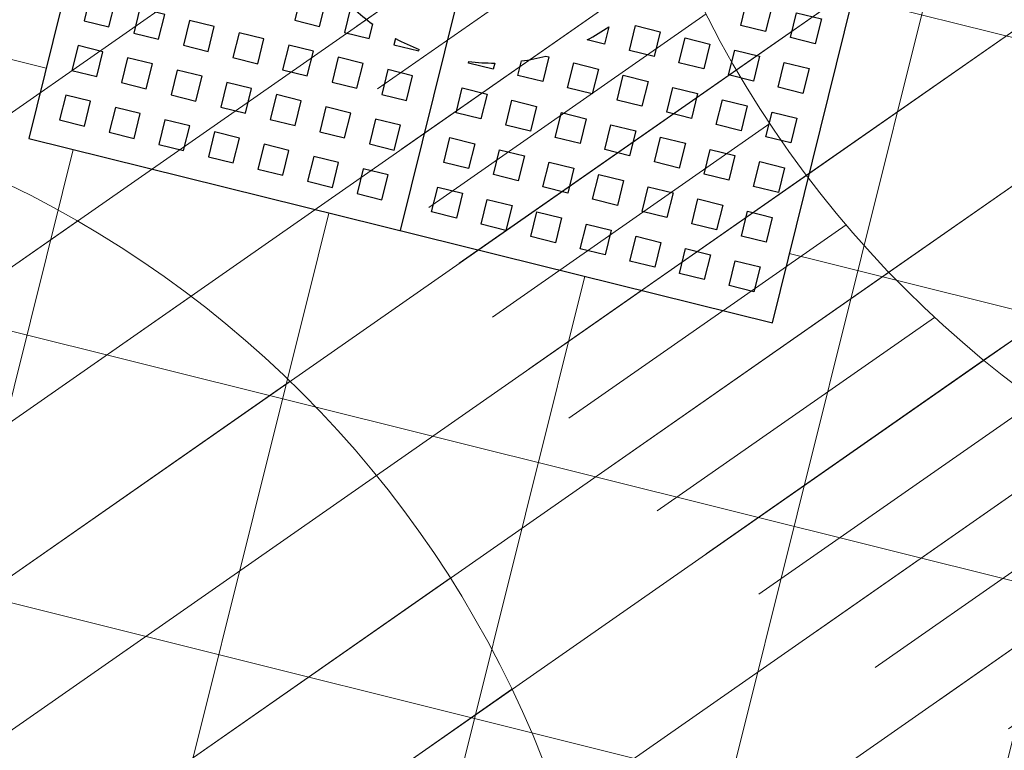
# Model space of a CAD drawing. Units: millimetres. Extents: x 8 to 4288, y 10 to 1950.
# Drawn here: x 2144 to 2145, y 922 to 923 of the extents above; entities that cross this region are included whole.
import ezdxf

# ---------------------------------------------------------------- set-up
doc = ezdxf.new("R2010")
doc.units = ezdxf.units.MM
doc.header["$LTSCALE"] = 0.1
doc.set_wipeout_variables(frame=1)
for name, color, linetype, lineweight in [('00_arbol_exitente', 64, 'Continuous', 15), ('03_hatch_area_verde', 64, 'Continuous', 13), ('03_hatch_PAV 1_Bal_Microvibrada', 251, 'Continuous', 13), ('03_hatch_PAV 2', 250, 'Continuous', 13), ('03_hatch_PAV 3_Bal_Capricho', 253, 'Continuous', 18), ('A09_ARBOL', 64, 'Continuous', 18), ('ACHURADO PAVIMENTOS', 252, 'Continuous', 18), ('C-TOPO-MINR', 8, 'Continuous', 9)]:
    doc.layers.add(name, color=color, linetype=linetype, lineweight=lineweight)
doc.layers.add('01_mobiliario_alcorques', color=251, linetype='Continuous')
doc.layers.add('03_hatch_PAV 4 ESPECIAL', color=7, linetype='Continuous', lineweight=13, true_color=0x324958)
pattern_1 = [(135, (0, 0), (-0.1122532015133644, -0.1122532015133644), [])]
pattern_2 = [(35.00000000000004, (0, 0), (-1.365828889060927, 1.950605805463161), [])]

# ---------------------------------------------------------------- blocks, each defined once
blk = doc.blocks.new('shrub4')
at = {"layer": 'A09_ARBOL', "lineweight": 5}
h = blk.add_hatch(dxfattribs=at)
h.set_pattern_fill('ANSI31', color=256, scale=0.0001)
h.set_pattern_definition([(45, (0, 0), (-0.0002245064030267, 0.0002245064030267), [])])
h.paths.add_polyline_path([(-0.0027211685513275, 6.05080416186e-05, 1), (0.0026822058713769, 6.05080416186e-05, 1)])
h = blk.add_hatch(dxfattribs=at)
h.set_pattern_fill('ANSI31', color=251, scale=5e-05)
h.set_pattern_definition([(45, (0, 0), (-0.0001122532015134, 0.0001122532015134), [])])
h.paths.add_polyline_path([(-0.0027211685513275, 6.05080416186e-05, -0.158228174763423), (-0.0022061601398753, 0.0016471868415186, 0.2402399967373125), (-0.0033211685513275, -0.0005394919583814, 0.7267754692709971), (0.0015671974599247, -0.0021261707582814, -0.612591115640022)])
at = {"layer": 'A09_ARBOL'}
blk.add_circle((-1.94813399753e-05, 6.05080416186e-05), 0.0027016872113522, dxfattribs=at)
blk = doc.blocks.new('taza hierro 1.5')
blk.add_wipeout([(333521.6057510167, 6292203.744759457), (333521.6057510167, 6292202.244759457), (333523.1057510167, 6292202.244759457), (333523.1057510167, 6292203.744759457)]).dxf.layer = '01_mobiliario_alcorques'
at = {"layer": '01_mobiliario_alcorques'}
blk.add_line((333522.355751017, 6292202.244759455), (333522.3557510168, 6292202.694759455), dxfattribs=at)
for points in [[(333521.6057510167, 6292203.744759457), (333521.6057510167, 6292202.244759457), (333523.1057510167, 6292202.244759457), (333523.1057510171, 6292203.744759457), (333521.6057510167, 6292203.744759457)], [(333522.6557510173, 6292202.730184328), (333522.6557510173, 6292202.694759456), (333522.6203261453, 6292202.694759456)], [(333522.1621018543, 6292202.644759457), (333522.1557510171, 6292202.644759457), (333522.1557510172, 6292202.594759455), (333522.2057510172, 6292202.594759455), (333522.2057510172, 6292202.623949535)], [(333522.5494001802, 6292202.644759458), (333522.5557510174, 6292202.644759458), (333522.5557510174, 6292202.594759458), (333522.5057510174, 6292202.594759458), (333522.5057510174, 6292202.623949536)], [(333522.2557510172, 6292202.607461124), (333522.2557510172, 6292202.594759455), (333522.3057510172, 6292202.594759455), (333522.3057510172, 6292202.597896761)], [(333522.4557510174, 6292202.607461124), (333522.4557510174, 6292202.594759458), (333522.4057510174, 6292202.594759458), (333522.4057510174, 6292202.597896761)]]:
    blk.add_lwpolyline(points, dxfattribs=at)
for points in [[(333522.9557510178, 6292202.794759456), (333522.9057510179, 6292202.794759456), (333522.9057510178, 6292202.844759456), (333522.9557510178, 6292202.844759456)], [(333523.0557510178, 6292202.794759456), (333523.0057510179, 6292202.794759456), (333523.0057510177, 6292202.844759456), (333523.0557510178, 6292202.844759456)], [(333522.755751018, 6292202.694759456), (333522.7057510181, 6292202.694759456), (333522.705751018, 6292202.744759456), (333522.755751018, 6292202.744759456)], [(333522.855751018, 6292202.694759456), (333522.805751018, 6292202.694759456), (333522.805751018, 6292202.744759456), (333522.855751018, 6292202.744759456)], [(333522.955751018, 6292202.694759456), (333522.905751018, 6292202.694759456), (333522.9057510179, 6292202.744759456), (333522.9557510179, 6292202.744759456)], [(333523.0557510179, 6292202.694759456), (333523.0057510179, 6292202.694759456), (333523.0057510179, 6292202.744759456), (333523.0557510179, 6292202.744759456)], [(333522.0557510172, 6292202.594759455), (333522.1057510171, 6292202.594759455), (333522.1057510171, 6292202.644759457), (333522.0557510171, 6292202.644759457)], [(333522.6557510174, 6292202.594759458), (333522.6057510174, 6292202.594759458), (333522.6057510174, 6292202.644759458), (333522.6557510174, 6292202.644759458)], [(333522.7557510182, 6292202.594759458), (333522.7057510181, 6292202.594759458), (333522.7057510181, 6292202.644759458), (333522.7557510181, 6292202.644759458)], [(333522.8557510181, 6292202.594759458), (333522.8057510182, 6292202.594759458), (333522.8057510181, 6292202.644759458), (333522.855751018, 6292202.644759458)], [(333522.9557510181, 6292202.594759458), (333522.9057510181, 6292202.594759458), (333522.9057510181, 6292202.644759458), (333522.9557510181, 6292202.644759458)], [(333523.0557510181, 6292202.594759458), (333523.0057510181, 6292202.594759458), (333523.005751018, 6292202.644759458), (333523.055751018, 6292202.644759458)], [(333521.6557510167, 6292202.494759457), (333521.7057510167, 6292202.494759457), (333521.7057510166, 6292202.544759455), (333521.6557510166, 6292202.544759455)], [(333521.7557510167, 6292202.494759457), (333521.8057510167, 6292202.494759457), (333521.8057510166, 6292202.544759455), (333521.7557510166, 6292202.544759455)], [(333521.8557510167, 6292202.494759457), (333521.9057510167, 6292202.494759457), (333521.9057510165, 6292202.544759455), (333521.8557510166, 6292202.544759455)], [(333521.9557510166, 6292202.494759457), (333522.0057510166, 6292202.494759457), (333522.0057510165, 6292202.544759455), (333521.9557510165, 6292202.544759455)], [(333522.0557510174, 6292202.494759457), (333522.1057510174, 6292202.494759457), (333522.1057510172, 6292202.544759455), (333522.0557510173, 6292202.544759455)], [(333522.1557510174, 6292202.494759457), (333522.2057510173, 6292202.494759457), (333522.2057510172, 6292202.544759455), (333522.1557510172, 6292202.544759455)], [(333522.2557510174, 6292202.494759457), (333522.3057510174, 6292202.494759457), (333522.3057510173, 6292202.544759455), (333522.2557510173, 6292202.544759455)], [(333522.4557510176, 6292202.494759457), (333522.4057510177, 6292202.494759457), (333522.4057510175, 6292202.544759456), (333522.4557510175, 6292202.544759456)], [(333522.5557510177, 6292202.494759457), (333522.5057510177, 6292202.494759457), (333522.5057510176, 6292202.544759456), (333522.5557510176, 6292202.544759456)], [(333522.6557510176, 6292202.494759457), (333522.6057510177, 6292202.494759457), (333522.6057510175, 6292202.544759456), (333522.6557510175, 6292202.544759456)], [(333522.7557510183, 6292202.494759457), (333522.7057510184, 6292202.494759457), (333522.7057510183, 6292202.544759456), (333522.7557510183, 6292202.544759456)], [(333522.8557510183, 6292202.494759457), (333522.8057510184, 6292202.494759457), (333522.8057510182, 6292202.544759456), (333522.8557510183, 6292202.544759456)], [(333522.9557510184, 6292202.494759457), (333522.9057510183, 6292202.494759457), (333522.9057510182, 6292202.544759456), (333522.9557510182, 6292202.544759456)], [(333523.0557510183, 6292202.494759457), (333523.0057510183, 6292202.494759457), (333523.0057510182, 6292202.544759456), (333523.0557510182, 6292202.544759456)], [(333521.6557510168, 6292202.394759458), (333521.7057510168, 6292202.394759458), (333521.7057510167, 6292202.444759457), (333521.6557510168, 6292202.444759457)], [(333521.7557510168, 6292202.394759458), (333521.8057510168, 6292202.394759458), (333521.8057510167, 6292202.444759457), (333521.7557510168, 6292202.444759457)], [(333521.8557510168, 6292202.394759458), (333521.9057510168, 6292202.394759458), (333521.9057510168, 6292202.444759457), (333521.8557510167, 6292202.444759457)], [(333521.9557510168, 6292202.394759458), (333522.0057510168, 6292202.394759458), (333522.0057510167, 6292202.444759457), (333521.9557510167, 6292202.444759457)], [(333522.0557510175, 6292202.394759458), (333522.1057510175, 6292202.394759458), (333522.1057510175, 6292202.444759457), (333522.0557510174, 6292202.444759457)], [(333522.1557510175, 6292202.394759458), (333522.2057510175, 6292202.394759458), (333522.2057510174, 6292202.444759457), (333522.1557510174, 6292202.444759457)], [(333522.2557510175, 6292202.394759458), (333522.3057510175, 6292202.394759458), (333522.3057510174, 6292202.444759457), (333522.2557510174, 6292202.444759457)], [(333522.4557510178, 6292202.394759458), (333522.4057510178, 6292202.394759458), (333522.4057510177, 6292202.444759457), (333522.4557510177, 6292202.444759457)], [(333522.5557510178, 6292202.394759458), (333522.5057510178, 6292202.394759458), (333522.5057510177, 6292202.444759457), (333522.5557510177, 6292202.444759457)], [(333522.6557510178, 6292202.394759458), (333522.6057510177, 6292202.394759458), (333522.6057510177, 6292202.444759457), (333522.6557510177, 6292202.444759457)], [(333522.7557510185, 6292202.394759458), (333522.7057510185, 6292202.394759458), (333522.7057510184, 6292202.444759457), (333522.7557510184, 6292202.444759457)], [(333522.8557510184, 6292202.394759458), (333522.8057510185, 6292202.394759458), (333522.8057510184, 6292202.444759457), (333522.8557510184, 6292202.444759457)], [(333522.9557510184, 6292202.394759458), (333522.9057510185, 6292202.394759458), (333522.9057510184, 6292202.444759457), (333522.9557510184, 6292202.444759457)], [(333523.0557510185, 6292202.394759458), (333523.0057510184, 6292202.394759458), (333523.0057510184, 6292202.444759457), (333523.0557510184, 6292202.444759457)], [(333521.6557510169, 6292202.294759458), (333521.705751017, 6292202.294759458), (333521.7057510169, 6292202.344759458), (333521.6557510169, 6292202.344759458)], [(333521.7557510169, 6292202.294759458), (333521.8057510169, 6292202.294759458), (333521.8057510168, 6292202.344759458), (333521.7557510168, 6292202.344759458)], [(333521.8557510169, 6292202.294759458), (333521.9057510169, 6292202.294759458), (333521.9057510168, 6292202.344759458), (333521.8557510169, 6292202.344759458)], [(333521.9557510169, 6292202.294759458), (333522.0057510169, 6292202.294759458), (333522.0057510168, 6292202.344759458), (333521.9557510168, 6292202.344759458)], [(333522.0557510176, 6292202.294759458), (333522.1057510176, 6292202.294759458), (333522.1057510175, 6292202.344759458), (333522.0557510176, 6292202.344759458)], [(333522.1557510176, 6292202.294759458), (333522.2057510176, 6292202.294759458), (333522.2057510176, 6292202.344759458), (333522.1557510176, 6292202.344759458)], [(333522.2557510177, 6292202.294759458), (333522.3057510176, 6292202.294759458), (333522.3057510176, 6292202.344759458), (333522.2557510176, 6292202.344759458)], [(333522.4557510179, 6292202.294759459), (333522.405751018, 6292202.294759459), (333522.4057510179, 6292202.344759458), (333522.4557510179, 6292202.344759458)], [(333522.555751018, 6292202.294759459), (333522.505751018, 6292202.294759459), (333522.5057510179, 6292202.344759458), (333522.5557510179, 6292202.344759458)], [(333522.6557510179, 6292202.294759459), (333522.605751018, 6292202.294759459), (333522.6057510179, 6292202.344759458), (333522.6557510179, 6292202.344759458)], [(333522.7557510187, 6292202.294759459), (333522.7057510187, 6292202.294759459), (333522.7057510186, 6292202.344759458), (333522.7557510187, 6292202.344759458)], [(333522.8557510187, 6292202.294759459), (333522.8057510187, 6292202.294759459), (333522.8057510186, 6292202.344759458), (333522.8557510186, 6292202.344759458)], [(333522.9557510186, 6292202.294759459), (333522.9057510186, 6292202.294759459), (333522.9057510185, 6292202.344759458), (333522.9557510186, 6292202.344759458)], [(333523.0557510186, 6292202.294759459), (333523.0057510186, 6292202.294759459), (333523.0057510186, 6292202.344759458), (333523.0557510185, 6292202.344759458)]]:
    blk.add_lwpolyline(points, close=True, dxfattribs=at)
for start, end in [(311.4096221472499, 318.5903780197179), (241.0449757907861, 247.975687229553), (292.0243129441399, 298.9550244853644), (255.522487857471, 262.8192442733492), (277.1807558590066, 284.4775122716952)]:
    blk.add_arc((333522.3557510168, 6292202.994759456), 0.4, start, end, dxfattribs=at)

msp = doc.modelspace()

# ---------------------------------------------------------------- hatches: boundary and pattern name
at = {"layer": '03_hatch_PAV 1_Bal_Microvibrada'}
h = msp.add_hatch(dxfattribs=at)
h.set_pattern_fill('ANSI37', color=256, scale=0.13, angle=121)
h.set_pattern_definition([(166, (0, 0), (-0.0998532624087629, -0.4004895610204176), []), (256, (0, 0), (0.4004895610204176, -0.0998532624087629), [])])
h.paths.add_polyline_path([(2147.362405358911, 932.5817496079995), (2148.467741967944, 937.046974218228), (2150.89414767334, 936.4465864276738), (2149.789158475755, 931.9810043147772)])
h.paths.add_polyline_path([(2155.943311002829, 940.1718348732865), (2157.496467546737, 939.7875111341701), (2156.391536793829, 935.3221860585143), (2154.83838024992, 935.7065097976304)])
h.paths.add_polyline_path([(2150.382600059051, 917.6994926467977), (2154.925582962064, 916.5753457068934), (2157.135444467881, 925.5059958582041), (2152.592461564868, 926.6301427981084)])
h.paths.add_polyline_path([(2146.585923826318, 919.0087207683224), (2148.8371477481, 928.1065276849307), (2144.175204021102, 929.2495004494057), (2141.926454182156, 920.1616919887488)])
edge = h.paths.add_edge_path()
edge.add_line((2146.872974313529, 918.5306707170171), (2146.211151250585, 915.856064085929))
edge.add_line((2146.211151250585, 915.856064085929), (2147.238254789367, 913.3645757552956))
edge.add_arc((2149.449050844216, 921.5354517416882), 8.464681540444522, 190.7901742158305, 254.8599757178772, ccw=False)
edge.add_line((2141.134030199942, 919.9507545256737), (2146.872974313529, 918.5306707170171))
edge = h.paths.add_edge_path()
edge.add_line((2155.805459567193, 915.9455589227177), (2149.898229986948, 917.4072844447907))
edge.add_line((2149.898229986948, 917.4072844447907), (2151.574174201849, 913.3418759474472))
edge.add_arc((2149.449050844203, 921.5354517417012), 8.464681540459692, 284.5401093946894, 318.6712621863518)
h.paths.add_polyline_path([(2141.149625667637, 988.8042497775588), (2142.702782215692, 988.4199260374166), (2143.807712967971, 992.8852511105284), (2142.254556419917, 993.2695748506703)])
h.paths.add_polyline_path([(2150.525340750549, 1003.380381014333), (2152.952147856883, 1002.779875170361), (2151.847217103974, 998.314550094706), (2149.42040999764, 998.9150559386779)])
h.paths.add_polyline_path([(2141.856349335553, 997.4887319054367), (2142.961685944585, 1001.953956515665), (2145.873453944742, 1001.233471086401), (2144.768517960284, 996.768124868636)])
h.paths.add_polyline_path([(2143.7958373394, 1007.825493345562), (2145.477661305295, 1014.620459836558), (2148.972065846288, 1013.755802813775), (2147.290642504967, 1006.960714715242)])
at = {"layer": '03_hatch_PAV 2'}
h = msp.add_hatch(dxfattribs=at)
h.set_pattern_fill('AR-B88', color=256, scale=0.001, angle=346)
h.set_pattern_definition([(346, (0, 0), (0.0491585291858525, 0.1971640915792825), []), (75.99999999999997, (0, 0), (-0.0494235166037887, 0.2217433561722087), [0.2032, -0.2032])])
edge = h.paths.add_edge_path()
edge.add_line((2140.397966776028, 949.7572090801527), (2140.39229312848, 950.1706770710327))
edge.add_line((2140.39229312848, 950.1706770710327), (2153.494599014487, 946.928552374134))
edge.add_line((2153.494599014487, 946.928552374134), (2155.062400252816, 953.2644627148744))
edge.add_line((2155.062400252816, 953.2644627148744), (2155.487336888845, 953.3436480163583))
edge.add_line((2155.487336888845, 953.3436480163583), (2151.282369137705, 936.3502320108175))
edge.add_line((2151.282369137705, 936.3502320108175), (2148.467336124632, 937.0470746820364))
edge.add_line((2148.467336124632, 937.0470746820364), (2147.362405358911, 932.5817496079995))
edge.add_line((2147.362405358911, 932.5817496079995), (2149.789158475755, 931.9810043147772))
edge.add_line((2149.789158475755, 931.9810043147772), (2150.89414767334, 936.4465864276738))
edge.add_line((2150.89414767334, 936.4465864276738), (2151.282369137705, 936.3502320108175))
edge.add_line((2151.282369137705, 936.3502320108175), (2150.177438385319, 931.8849069355057))
edge.add_line((2150.177438385319, 931.8849069355057), (2146.872974313529, 918.5306707170171))
edge.add_line((2146.872974313529, 918.5306707170171), (2146.491018944352, 918.6251843809703))
edge.add_line((2146.491018944352, 918.6251843809703), (2141.134030199942, 919.9507545256737))
edge.add_arc((2149.449050844213, 921.5354517416873), 8.464681540442179, 190.7901742158265, 318.6712621863769)
edge.add_line((2155.805459567177, 915.945558922702), (2156.2403055081, 915.8379576518537))
edge.add_arc((2149.449050844213, 921.5354517416856), 8.864681540441671, 189.6071956453175, 320.0051749995207, ccw=False)
edge.add_arc((2149.449050843858, 921.5354517416284), 8.864681540082408, 186.8501905158132, 189.6071956453357, ccw=False)
edge.add_line((2140.647650662004, 920.4781279284404), (2141.538165045143, 920.257772923784))
edge.add_line((2141.538165045143, 920.257772923784), (2143.882995819124, 929.7338705214543))
edge.add_line((2143.882995819124, 929.7338705214543), (2148.9307546003, 928.4848183659927))
edge.add_line((2148.9307546003, 928.4848183659927), (2149.699402080583, 931.5911314621006))
edge.add_line((2149.699402080583, 931.5911314621006), (2146.87797206941, 932.2892855121878))
edge.add_line((2146.87797206941, 932.2892855121878), (2148.078983757357, 937.1428997248577))
edge.add_line((2148.078983757357, 937.1428997248577), (2143.717064733782, 938.2222429729258))
edge.add_line((2143.717064733782, 938.2222429729258), (2146.215169044701, 948.3177605352776))
edge.add_line((2146.215169044701, 948.3177605352776), (2146.603458181715, 948.221679600242))
edge.add_line((2146.603458181715, 948.221679600242), (2144.201434805828, 938.5144511749053))
edge.add_line((2144.201434805828, 938.5144511749053), (2150.996494703564, 936.8330348117833))
edge.add_line((2150.996494703564, 936.8330348117833), (2153.398518079452, 946.5402632371204))
edge.add_line((2153.398518079452, 946.5402632371204), (2140.397966776028, 949.7572090801527))
edge = h.paths.add_edge_path()
edge.add_line((2158.529330641894, 952.2879048670098), (2158.524487129031, 950.6030681887472))
edge.add_line((2158.524487129031, 950.6030681887472), (2156.039391937864, 940.5601240103005))
edge.add_line((2156.039391937864, 940.5601240103005), (2157.980837618787, 940.0797193361476))
edge.add_line((2157.980837618787, 940.0797193361476), (2156.683744995807, 934.8378159864653))
edge.add_line((2156.683744995807, 934.8378159864653), (2154.742299314884, 935.318220660617))
edge.add_line((2154.742299314884, 935.318220660617), (2152.688542499885, 927.018431935047))
edge.add_line((2152.688542499885, 927.018431935047), (2157.61981453993, 925.798204060182))
edge.add_line((2157.61981453993, 925.798204060182), (2155.313872099077, 916.4792647718581))
edge.add_line((2155.313872099077, 916.4792647718581), (2156.514763121663, 916.1821080365106))
edge.add_arc((2149.449050843843, 921.5354517419803), 8.864681540914141, 320.0051749995985, 322.8505757135743, ccw=False)
edge.add_line((2156.2403055081, 915.8379576518537), (2155.217791164051, 916.0909756348816))
edge.add_line((2155.217791164051, 916.0909756348816), (2150.286519124055, 917.3112035097344))
edge.add_line((2150.286519124055, 917.3112035097344), (2149.898229986948, 917.4072844447907))
edge.add_line((2149.898229986948, 917.4072844447907), (2158.529330641894, 952.2879048670098))
h.paths.add_polyline_path([(2155.943311002829, 940.1718348732865), (2157.496467546737, 939.7875111341701), (2156.391536793829, 935.3221860585143), (2154.83838024992, 935.7065097976304)], flags=16)
h.paths.add_polyline_path([(2150.382600059051, 917.6994926467977), (2154.925582962064, 916.5753457068934), (2157.135444467881, 925.5059958582041), (2152.592461564868, 926.6301427981084)], flags=16)
h.paths.add_polyline_path([(2146.585923826318, 919.0087207683224), (2148.8371477481, 928.1065276849307), (2144.175204021102, 929.2495004494057), (2141.926454182156, 920.1616919887488)], flags=16)
at = {"layer": '03_hatch_PAV 4 ESPECIAL'}
h = msp.add_hatch(dxfattribs=at)
h.set_pattern_fill('AR-HBONE', color=256, scale=0.002, angle=32)
h.set_pattern_definition([(76.99999999999999, (0, 0), (-0.1522819429216864, 0.2437020514070332), [0.6096, -0.2032]), (167, (0.0457100230860561, 0.1979918622102237), (-0.1522819429216864, 0.2437020514070332), [0.6096, -0.2032])])
edge = h.paths.add_edge_path()
edge.add_line((2140.336770293977, 977.1929669445682), (2143.716887155868, 977.5308347983407))
edge.add_line((2143.716887155868, 977.5308347983407), (2154.406097773845, 1020.769538792479))
edge.add_arc((2148.400647481709, 1027.643619324029), 9.127892219212777, 284.1391241934206, 311.1416611771065, ccw=False)
edge.add_line((2150.630383691935, 1018.792252604795), (2140.336770293977, 977.1929669445682))
edge = h.paths.add_edge_path()
edge.add_line((2155.487336888845, 953.3436480163583), (2158.529330641894, 952.2879048670108))
edge.add_line((2158.529330641894, 952.2879048670108), (2149.89822998704, 917.4072844447678))
edge.add_line((2149.89822998704, 917.4072844447678), (2151.574174201849, 913.3418759474472))
edge.add_arc((2149.449050844214, 921.5354517417187), 8.464681540473782, 254.8599757179402, 284.5401093945851, ccw=False)
edge.add_line((2147.238254789367, 913.3645757552956), (2146.211151250585, 915.856064085929))
edge.add_line((2146.211151250585, 915.856064085929), (2146.872974313529, 918.5306707170171))
edge.add_line((2146.872974313529, 918.5306707170171), (2155.487336888845, 953.3436480163583))
edge = h.paths.add_edge_path()
edge.add_arc((2202.341546644726, 1007.659199996662), 60.72019131056777, 143.7711817713538, 151.3347816961521, ccw=False)
edge.add_arc((2155.476755721075, 1042.214080891054), 2.499999999998979, 61.586558827516626, 147.8200922388445, ccw=False)
edge.add_line((2156.666332108893, 1044.412923317772), (2159.912468251569, 1042.092405404879))
edge.add_arc((2156.673469770659, 1037.639078256356), 5.506653598248631, -15.16191145072662, 53.97081659878279, ccw=False)
edge.add_line((2161.988439933859, 1036.198826189736), (2161.02102643687, 1033.124365290771))
edge.add_arc((2209.229242378547, 1018.700520895802), 50.31977117803306, 163.3428756719182, 173.3317380724984)
edge.add_line((2159.249878160865, 1024.543681325386), (2157.205042844343, 1025.235161955709))
edge.add_arc((2148.342831951911, 1027.633453226297), 9.180990301733557, 344.8573218119136, 445.4986968966067)
at = {"layer": 'ACHURADO PAVIMENTOS'}
h = msp.add_hatch(dxfattribs=at)
h.set_pattern_fill('ANSI31', color=256, scale=0.75, angle=350.0000000000001, style=0)
h.set_pattern_definition(pattern_2)
edge = h.paths.add_edge_path(flags=16)
edge.add_arc((2154.077679519669, 898.5430808675721), 0.3499999999992629, 26.28606539947246, 206.2860654016864)
edge.add_line((2153.763871563379, 898.3880822657441), (2154.391487475965, 898.6980794693878))
edge = h.paths.add_edge_path()
edge.add_line((2147.185477029946, 892.6845947147333), (2154.455628423914, 892.6845947147342))
edge.add_line((2154.455628423914, 892.6845947147342), (2154.376378204239, 897.323440307465))
edge.add_arc((2167.871318994007, 895.1803319128114), 13.66405285815994, 127.891027249226, 170.9763113604415, ccw=False)
edge.add_arc((2153.020677134334, 916.1150651300467), 12.031808541418, 302.4662360380148, 355.3231865006072)
edge.add_line((2165.012425337856, 915.1340494315676), (2165.327748746482, 920.7622321662332))
edge.add_line((2165.327748746482, 920.7622321662332), (2158.407334447916, 921.31872649398))
edge.add_arc((2149.470253862403, 921.5207459616403), 8.939363582339409, 314.10585785139517, 358.7050701957925, ccw=False)
edge.add_arc((2149.431851502009, 921.6271847302874), 9.042639585726906, 172.7913766729131, 313.8111931802825, ccw=False)
edge.add_line((2140.460686506266, 922.7618782115953), (2133.994516966208, 923.2818451551977))
edge.add_line((2133.994516966208, 923.2818451551977), (2134.052065640266, 917.9004507755037))
edge.add_arc((2149.807018301604, 918.0090576941208), 15.75532699831301, 180.394962754278, 218.1812044889497)
edge.add_line((2137.422390439374, 908.2698933799786), (2141.584131832965, 903.7382026571049))
edge.add_line((2141.584131832965, 903.7382026571049), (2145.862667982911, 899.0793349513768))
edge.add_arc((2141.593492879172, 895.5031029708343), 5.569137387875898, -2.588209003298118, 39.95246671740978, ccw=False)
edge.add_line((2147.156949100695, 895.2516151654793), (2147.185477029946, 892.6845947147333))
edge = h.paths.add_edge_path(flags=16)
edge.add_arc((2142.360957490307, 896.6830125876552), 8.199999978180625, 23.16207937711085, 38.34187385093258)
edge.add_line((2148.792407744427, 901.7699023319827), (2145.862667982911, 899.0793349513777))
edge.add_line((2145.862667982911, 899.0793349513777), (2141.484512451583, 903.8466774958155))
edge.add_line((2141.484512451583, 903.8466774958155), (2141.465165054393, 903.8677447395372))
edge.add_line((2141.465165054393, 903.8677447395372), (2144.41128959368, 906.5733593093788))
edge.add_line((2144.41128959368, 906.5733593093788), (2143.059361561562, 908.0454641669014))
edge.add_arc((2143.427627128958, 908.3836659881127), 0.5000000000006937, 65.39976203148723, 222.5632461781673, ccw=False)
edge.add_line((2143.635769413267, 908.8382831781568), (2144.357209414883, 908.5321644117604))
edge.add_line((2144.357209414883, 908.5321644117604), (2145.96080033432, 913.2772664990324))
edge.add_arc((2149.450047401892, 921.5616146732609), 8.989175144049668, 247.1598812571141, 288.4773844564662)
edge.add_line((2152.298989498081, 913.035842057072), (2153.893625276471, 908.2969439465413))
edge.add_line((2153.893625276471, 908.2969439465413), (2154.778461385375, 908.627713217462))
edge.add_arc((2154.969278860365, 908.1655566517412), 0.5000000000003108, -42.52082765796649, 112.43499204895059, ccw=False)
edge.add_line((2155.337794712111, 907.8276275659673), (2154.734984796073, 907.1401224283456))
edge.add_line((2154.734984796073, 907.1401224283456), (2158.34072530579, 904.9718652176977))
edge.add_arc((2167.871318994014, 895.1803319128101), 13.6640528581651, 134.2262844583906, 161.7554833932303)
edge.add_line((2154.894170471084, 899.4581767819631), (2151.400585253761, 901.5589911134596))
edge.add_arc((2170.465750904266, 893.9552896956203), 20.52551623060556, 158.2565554635133, 162.9929946592966)
edge.add_arc((2150.359701489872, 900.1050140560665), 0.50000000000183, 203.1620794051773, 342.9929946601877, ccw=False)

# ---------------------------------------------------------------- next in the draw order: block references
at = {"layer": '01_mobiliario_alcorques', "xscale": 0.7999999999807529, "yscale": 0.7999999999807529, "zscale": 0.7999999999807529, "rotation": 346.1015171469206}
msp.add_blockref('taza hierro 1.5', (-1465983.085165987, -4821374.276578496), dxfattribs=at)

# ---------------------------------------------------------------- next in the draw order: hatches: boundary and pattern name
at = {"layer": '03_hatch_area_verde'}
h = msp.add_hatch(dxfattribs=at)
h.set_pattern_fill('ANSI31', color=256, scale=0.05, angle=90, style=0)
h.set_pattern_definition(pattern_1)
edge = h.paths.add_edge_path()
edge.add_line((2157.21021297167, 997.0905095222207), (2152.790489960036, 979.2292092195993))
edge.add_line((2152.790489960036, 979.2292092195993), (2158.856704297383, 977.7281434155414))
edge.add_line((2158.856704297383, 977.7281434155414), (2159.075195973908, 996.629025299256))
edge.add_line((2159.075195973908, 996.629025299256), (2159.09414200028, 998.2654395376303))
edge.add_line((2159.09414200028, 998.2654395376303), (2159.142382461988, 1001.660185002638))
edge.add_line((2159.142382461988, 1001.660185002638), (2159.196352610817, 1005.458136172503))
edge.add_line((2159.196352610817, 1005.458136172503), (2159.275331322828, 1014.401273221561))
edge.add_line((2159.275331322828, 1014.401273221561), (2159.276239095078, 1014.504064612277))
edge.add_line((2159.276239095078, 1014.504064612277), (2159.288544856784, 1015.897504827073))
edge.add_line((2159.288544856784, 1015.897504827073), (2159.322602854517, 1019.75405469469))
edge.add_arc((2209.075721723071, 1018.732209260692), 49.76361125601151, 174.0328719092334, 178.8234064137472, ccw=False)
edge.add_line((2159.581744538619, 1023.905528089484), (2157.53175501885, 1024.590885511545))
edge.add_arc((2148.400647481725, 1027.643619324016), 9.627892219190247, 312.19411337961486, 341.51406376164243, ccw=False)
edge.add_line((2154.867168095112, 1020.510568101644), (2153.721023189698, 1015.87868544926))
edge.add_line((2153.721023189698, 1015.87868544926), (2158.96292653938, 1014.581592826281))
edge.add_line((2158.96292653938, 1014.581592826281), (2155.840296150726, 1001.962195873341))
edge.add_line((2155.840296150726, 1001.962195873341), (2153.413489044391, 1002.562701717313))
edge.add_line((2153.413489044391, 1002.562701717313), (2152.356598759, 998.2915212101648))
edge.add_line((2152.356598759, 998.2915212101648), (2157.21021297167, 997.0905095222207))
edge = h.paths.add_edge_path()
edge.add_line((2140.399385187915, 949.6538420824327), (2146.094076526691, 948.2447084847827))
edge.add_line((2146.094076526691, 948.2447084847827), (2143.716073384562, 938.634552343699))
edge.add_line((2143.716073384562, 938.634552343699), (2143.595972215768, 938.1491909224322))
edge.add_line((2143.595972215768, 938.1491909224322), (2147.957891239342, 937.0698476743628))
edge.add_line((2147.957891239342, 937.0698476743628), (2146.756879551398, 932.2162334616936))
edge.add_line((2146.756879551398, 932.2162334616936), (2149.578309562571, 931.5180794116064))
edge.add_line((2149.578309562571, 931.5180794116064), (2148.857702549805, 928.6059108840053))
edge.add_line((2148.857702549805, 928.6059108840053), (2143.80994376863, 929.8549630394667))
edge.add_line((2143.80994376863, 929.8549630394667), (2141.465112994648, 920.3788654417966))
edge.add_line((2141.465112994648, 920.3788654417966), (2140.635562575193, 920.5841351039184))
edge.add_arc((2149.449050844282, 921.5354517416932), 8.864681540510807, 180.0520266485521, 186.160581785521, ccw=False)
edge.add_line((2140.584372958368, 921.5274022900309), (2140.570328262222, 922.0032504305648))
edge.add_line((2140.570328262222, 922.0032504305648), (2140.567849550431, 923.0250186526632))
edge.add_line((2140.567849550431, 923.0250186526632), (2140.335288450271, 932.4854261457871))
edge.add_line((2140.335288450271, 932.4854261457871), (2140.365592514016, 938.7684724084244))
edge.add_line((2140.365592514016, 938.7684724084244), (2140.413228508744, 948.6450078181584))
edge.add_line((2140.413228508744, 948.6450078181584), (2140.399385187915, 949.6538420824327))
edge = h.paths.add_edge_path()
edge.add_line((2158.523276250815, 950.1818590191816), (2156.160484455876, 940.6331760607947))
edge.add_line((2156.160484455876, 940.6331760607947), (2158.101930136799, 940.1527713866427))
edge.add_line((2158.101930136799, 940.1527713866427), (2156.756797046301, 934.7167234684528))
edge.add_line((2156.756797046301, 934.7167234684528), (2154.815351365375, 935.1971281425892))
edge.add_line((2154.815351365375, 935.1971281425892), (2152.809635017853, 927.0914839855524))
edge.add_line((2152.809635017853, 927.0914839855524), (2157.740907057923, 925.8712561106016))
edge.add_line((2157.740907057923, 925.8712561106016), (2155.434964617089, 916.5523168223524))
edge.add_line((2155.434964617089, 916.5523168223524), (2156.579788534321, 916.2690337172304))
edge.add_arc((2149.449050844206, 921.5354517416923), 8.864681540450363, 323.5522176603155, 360.0747058021666)
edge.add_line((2158.313724849427, 921.547010061754), (2158.317154517679, 921.8676529168035))
edge.add_line((2158.317154517679, 921.8676529168035), (2158.402556183832, 929.8819275270848))
edge.add_line((2158.402556183832, 929.8819275270848), (2158.449613019795, 934.2978414394317))
edge.add_line((2158.449613019795, 934.2978414394317), (2158.494165942997, 940.0557138606359))
edge.add_line((2158.494165942997, 940.0557138606359), (2158.523276250815, 950.1818590191816))
edge = h.paths.add_edge_path()
edge.add_line((2140.009211541993, 977.9507915311433), (2142.485608762644, 987.9585848499092))
edge.add_line((2142.485608762644, 987.9585848499092), (2140.544163077576, 988.4389895250869))
edge.add_line((2140.544163077576, 988.4389895250869), (2141.889296167443, 993.875037440732))
edge.add_line((2141.889296167443, 993.875037440732), (2143.830741852511, 993.3946327655542))
edge.add_line((2143.830741852511, 993.3946327655542), (2144.551348865278, 996.3068012931557))
edge.add_line((2144.551348865278, 996.3068012931557), (2141.250891200676, 997.1234892409543))
edge.add_line((2141.250891200676, 997.1234892409543), (2142.596024291174, 1002.559537159145))
edge.add_line((2142.596024291174, 1002.559537159145), (2145.896481955776, 1001.742849211346))
edge.add_line((2145.896481955776, 1001.742849211346), (2147.07347340996, 1006.499391139762))
edge.add_line((2147.07347340996, 1006.499391139762), (2143.190582039826, 1007.460200490117))
edge.add_line((2143.190582039826, 1007.460200490117), (2145.112200740536, 1015.225983230387))
edge.add_line((2145.112200740536, 1015.225983230387), (2148.995092110671, 1014.265173880032))
edge.add_line((2148.995092110671, 1014.265173880032), (2149.954381771717, 1018.141923773191))
edge.add_arc((2148.400647481711, 1027.643619324024), 9.627892219206567, 234.3263272602372, 279.28691524155903, ccw=False)
edge.add_arc((2273.228498120571, 992.5838847802139), 133.2561045098848, 168.2052033653733, 175.4712074820846)
edge.add_line((2140.388448450469, 1003.105794910696), (2140.374075686732, 1002.922735244375))
edge.add_arc((2539.170878306506, 984.6072925661493), 399.2171654879756, 177.3704386017032, 179.429797202171)
edge.add_arc((2539.170878305384, 984.6072925661875), 399.2171654868534, 179.4297972021749, 180.9553875009192)
h = msp.add_hatch(dxfattribs=at)
h.set_pattern_fill('ANSI31', color=256, scale=0.05, angle=90, style=0)
h.set_pattern_definition(pattern_1)
edge = h.paths.add_edge_path()
edge.add_line((2132.105803248789, 922.2326689262003), (2133.005576786103, 922.2422911115248))
edge.add_arc((2132.994883389635, 923.2422339355254), 0.9999999999993131, 270.612698163532, 334.7708122998017)
edge.add_line((2133.899493423591, 922.8159937609007), (2133.84813981279, 927.6180524857876))
edge.add_line((2133.84813981279, 927.6180524857876), (2133.726701480448, 949.7209627455898))
edge.add_line((2133.726701480448, 949.7209627455898), (2131.9497651563, 949.7108722112264))
edge.add_line((2131.9497651563, 949.7108722112264), (2132.105803248789, 922.2326689262003))
edge = h.paths.add_edge_path()
edge.add_line((2135.252133859218, 908.4885116808057), (2135.8772488008, 908.9715630229832))
edge.add_arc((2135.265794976458, 909.762843138176), 1.00000000000089, 307.6946983264336, 359.9076842068222)
edge.add_arc((2149.807018301604, 918.0090576941224), 15.85532699831453, 180.3949627536372, 211.3451800506905, ccw=False)
edge.add_line((2133.952068016203, 917.8997614410938), (2133.943638448241, 918.688007481452))
edge.add_arc((2133.048350371977, 918.2425198155208), 0.9999999999983176, 26.45454371130186, 90.61269816355858)
edge.add_line((2133.037656975508, 919.2424626395206), (2132.234002467389, 919.2338683518547))
edge.add_arc((2162.777526293672, 922.0163227132387), 30.66999999999842, 185.205164495586, 206.1725753881414)
edge = h.paths.add_edge_path()
edge.add_line((2144.610224961168, 892.6857253134086), (2147.083133299949, 892.6876359298449))
edge.add_line((2147.083133299949, 892.6876359298449), (2147.056923640881, 895.2533504633412))
edge.add_arc((2141.603563078039, 895.5047426995633), 5.459151901604283, 357.3606138918557, 404.8431367425678)
edge.add_line((2145.474320315731, 899.3543631862669), (2138.693938128319, 906.7378337877516))
edge.add_arc((2138.325377375389, 905.8082301241393), 1.000000000001306, 68.37311745787461, 127.6946983264501)
edge.add_line((2137.713923551046, 906.599510239332), (2136.723829922436, 905.8344252535643))
edge.add_arc((2162.777526293671, 922.016322713246), 30.67000000000188, 211.8443311197099, 223.7195132470009)
edge.add_line((2140.611341684597, 900.8194087898328), (2143.04723774439, 898.2721265795512))
edge.add_arc((2139.43357869498, 894.8164836184476), 5.000000000001204, 4.352693219822925, 43.719513246981194, ccw=False)
edge.add_line((2144.419157475628, 895.1959625005451), (2144.610224961168, 892.6857253134086))
at = {"layer": '03_hatch_PAV 1_Bal_Microvibrada'}
h = msp.add_hatch(dxfattribs=at)
h.set_pattern_fill('NET', color=256, scale=0.125, angle=180.3112936577463)
h.set_pattern_definition([(180.3112936577462, (1256.057361820719, 112.4717093268921), (0.0021562506638113, -0.3968691424236392), []), (270.3112936577463, (1256.057361820719, 112.4717093268921), (0.3968691424236392, 0.0021562506638113), [])])
h.paths.add_polyline_path([(2129.684243167293, 985.2601699265551), (2129.289231554578, 985.2760927573974), (2129.359008472472, 977.5045891957183), (2129.756812267916, 977.5081609013154)])
h.paths.add_polyline_path([(2131.785140944254, 985.1740963725036), (2131.384969939118, 985.1904913351793), (2131.456743874195, 977.5234238407422), (2131.856727781553, 977.527015120607)])
edge = h.paths.add_edge_path()
edge.add_line((2139.669829770216, 1037.469006350248), (2139.288221671363, 1037.58999968337))
edge.add_line((2139.288221671363, 1037.58999968337), (2139.286814981954, 1037.585563041637))
edge.add_line((2139.286814981954, 1037.585563041637), (2134.716543595352, 1019.92083249612))
edge.add_arc((2152.53000506914, 1015.312081003396), 18.39999999999572, 165.4943410243305, 174.938099981517)
edge.add_line((2134.201765855919, 1016.9355486941), (2133.034940806669, 1003.762604911332))
edge.add_line((2133.034940806669, 1003.762604911332), (2133.428169595757, 1003.668480039661))
edge.add_line((2133.428169595757, 1003.668480039661), (2134.600205838812, 1016.900255918203))
edge.add_arc((2152.530005069124, 1015.312081003388), 17.99999999998158, 165.494341024336, 174.9380999815257, ccw=False)
edge.add_line((2135.103792757822, 1019.820642246265), (2139.669829770216, 1037.469006350248))
edge = h.paths.add_edge_path()
edge.add_line((2137.665131419629, 1038.104619524406), (2137.286430747533, 1038.224691023533))
edge.add_line((2137.286430747533, 1038.224691023533), (2137.267926465122, 1038.16632926211))
edge.add_line((2137.267926465122, 1038.16632926211), (2132.259358054535, 1018.807520143869))
edge.add_line((2132.259358054535, 1018.807520143869), (2130.970489663955, 1004.256760487616))
edge.add_line((2130.970489663955, 1004.256760487616), (2131.363718453042, 1004.162635615942))
edge.add_line((2131.363718453042, 1004.162635615942), (2132.50839592861, 1017.085542991601))
edge.add_arc((2152.530005069137, 1015.312081003396), 20.09999999999093, 165.4943410243496, 174.9380999815431, ccw=False)
edge.add_line((2133.070734654838, 1020.34664105794), (2137.665131419629, 1038.104619524406))
edge = h.paths.add_edge_path()
edge.add_line((2132.10802078409, 921.842162449276), (2132.060944843001, 930.1322040564277))
edge.add_line((2132.060944843001, 930.1322040564277), (2131.660592506866, 930.1931144997264))
edge.add_line((2131.660592506866, 930.1931144997264), (2131.708027233265, 921.8398910405507))
edge.add_arc((2162.777526293671, 922.0163227132358), 31.06999999999519, 180.3253570822475, 223.7195132469915)
edge.add_line((2140.322248960646, 900.5429573529428), (2140.976571814594, 899.8587142962881))
edge.add_line((2140.976571814594, 899.8587142962881), (2141.305017814573, 900.0940129510055))
edge.add_line((2141.305017814573, 900.0940129510055), (2140.611341684595, 900.8194087898332))
edge.add_arc((2162.777526293673, 922.0163227132367), 30.66999999999846, 180.3253570822484, 223.7195132469832, ccw=False)
edge = h.paths.add_edge_path()
edge.add_line((2130.008054642253, 921.8302375534724), (2129.959095078292, 930.4519838837506))
edge.add_line((2129.959095078292, 930.4519838837506), (2129.558742742155, 930.5128943270494))
edge.add_line((2129.558742742155, 930.5128943270494), (2129.625618778646, 918.7360692179136))
edge.add_arc((2162.616579215386, 922.1858329517243), 33.17083568976944, 185.9695498310755, 223.7472627392689)
edge.add_line((2138.654067101005, 899.2489117650041), (2139.252230314635, 898.623396358985))
edge.add_line((2139.252230314635, 898.623396358985), (2139.580676314676, 898.8586950137434))
edge.add_line((2139.580676314676, 898.8586950137434), (2139.093604883852, 899.3680387461594))
edge.add_arc((2162.777526293674, 922.0163227132364), 32.76999999999963, 180.3253570822465, 223.7195132470059, ccw=False)
h.paths.add_polyline_path([(2131.9497651563, 949.7108722112247), (2131.549771605469, 949.7086008025008), (2131.660592506866, 930.1931144997264), (2132.060944843001, 930.1322040564277)])
h.paths.add_polyline_path([(2129.849799014463, 949.6989473154221), (2129.449805463638, 949.6966759066977), (2129.558742742155, 930.5128943270494), (2129.959095078292, 930.4519838837506)])
h.paths.add_polyline_path([(2129.289231554578, 985.2760927573967), (2129.684243167293, 985.2601699265551), (2131.363718453042, 1004.162635615942), (2130.970489663955, 1004.256760487616)])
h.paths.add_polyline_path([(2131.384969939118, 985.1904913351793), (2131.785140944254, 985.1740963725036), (2133.428169595757, 1003.668480039661), (2133.034940806669, 1003.762604911332)])
edge = h.paths.add_edge_path()
edge.add_line((2142.103079550047, 892.6845947147333), (2142.504274375954, 892.6840982155747))
edge.add_line((2142.504274375954, 892.6840982155747), (2142.379514051468, 894.3231945020117))
edge.add_arc((2137.493646846433, 893.9513051975543), 4.900000000000278, 4.352693219848786, 43.71951324702593)
edge.add_line((2141.035032714852, 897.337835299438), (2139.580676314676, 898.8586950137434))
edge.add_line((2139.580676314676, 898.8586950137434), (2139.252230314635, 898.623396358985))
edge.add_line((2139.252230314635, 898.623396358985), (2141.858493505667, 895.8979566445599))
edge.add_line((2141.858493505667, 895.8979566445599), (2142.103079550047, 892.6845947147333))
edge = h.paths.add_edge_path()
edge.add_line((2144.209091516366, 892.6854153900117), (2144.610224961168, 892.6857253134086))
edge.add_line((2144.610224961168, 892.6857253134086), (2144.419157475629, 895.1959625005451))
edge.add_arc((2139.433578694982, 894.8164836184458), 4.99999999999998, 4.352693219844866, 43.71951324700478)
edge.add_line((2143.04723774439, 898.27212657955), (2141.305017814573, 900.0940129510055))
edge.add_line((2141.305017814573, 900.0940129510055), (2140.976571814594, 899.8587142962881))
edge.add_line((2140.976571814594, 899.8587142962881), (2142.634527963242, 898.1249448335523))
edge.add_arc((2138.948595732844, 894.6001890132269), 5.100000000000065, 4.352693219824175, 43.71951324698807, ccw=False)
edge.add_line((2144.033886089105, 894.9872574729663), (2144.209091516366, 892.6854153900117))
at = {"layer": '03_hatch_PAV 3_Bal_Capricho'}
h = msp.add_hatch(dxfattribs=at)
h.set_pattern_fill('NET', color=256, scale=0.125, angle=180.3112936577452)
h.set_pattern_definition([(180.3112936577452, (1256.057361820719, 112.4717093268921), (0.0021562506638037, -0.3968691424236392), []), (270.3112936577452, (1256.057361820719, 112.4717093268921), (0.3968691424236391, 0.0021562506638037), [])])
h.paths.add_polyline_path([(2131.384969939118, 985.1904913351793), (2129.684243167293, 985.2601699265551), (2129.756812267916, 977.5081609013154), (2131.456743874195, 977.5234238407422)])
edge = h.paths.add_edge_path()
edge.add_line((2129.684243167293, 985.2601699265551), (2131.384969939118, 985.1904913351793))
edge.add_line((2131.384969939118, 985.1904913351793), (2134.20176585592, 1016.935548694099))
edge.add_arc((2152.530005069145, 1015.312081003409), 18.3999999999972, 165.4943410243748, 174.9380999815615, ccw=False)
edge.add_line((2134.716543595351, 1019.92083249612), (2139.287982465338, 1037.590075526271))
edge.add_line((2139.287982465338, 1037.590075526271), (2137.665131419629, 1038.104619524406))
edge.add_line((2137.665131419629, 1038.104619524406), (2133.070734654837, 1020.34664105794))
edge.add_arc((2152.530005069142, 1015.312081003398), 20.0999999999961, 165.4943410243597, 174.9380999815525)
edge.add_line((2132.50839592861, 1017.0855429916), (2129.684243167293, 985.2601699265551))
edge = h.paths.add_edge_path()
edge.add_line((2142.504274375954, 892.6840982155747), (2144.209091516366, 892.6854153900117))
edge.add_line((2144.209091516366, 892.6854153900117), (2144.033886089107, 894.9872574729663))
edge.add_arc((2138.948595732848, 894.6001890132262), 5.099999999998738, 4.352693219836781, 43.71951324701671)
edge.add_line((2142.634527963243, 898.1249448335523), (2140.322248960646, 900.5429573529428))
edge.add_arc((2162.777526293673, 922.0163227132373), 31.0699999999974, 180.3253570822484, 223.7195132469909, ccw=False)
edge.add_line((2131.708027233265, 921.8398910405516), (2131.549771605475, 949.7086008024993))
edge.add_line((2131.549771605475, 949.7086008024993), (2129.849799014465, 949.698947315421))
edge.add_line((2129.849799014465, 949.698947315421), (2130.008054642253, 921.8302375534724))
edge.add_arc((2162.777526293675, 922.0163227132364), 32.77000000000054, 180.3253570822464, 223.719513247005)
edge.add_line((2139.093604883853, 899.3680387461592), (2141.03503271485, 897.337835299438))
edge.add_arc((2137.49364684643, 893.9513051975517), 4.900000000002779, 4.352693219875789, 43.71951324704071, ccw=False)
edge.add_line((2142.379514051467, 894.3231945020117), (2142.504274375954, 892.6840982155747))
at = {"layer": 'ACHURADO PAVIMENTOS'}
h = msp.add_hatch(dxfattribs=at)
h.set_pattern_fill('ANSI31', color=256, scale=0.75, angle=350.0000000000001, style=0)
h.set_pattern_definition(pattern_2)
edge = h.paths.add_edge_path()
edge.add_line((2165.59789091754, 940.5076544189354), (2165.736105676144, 948.7952254165573))
edge.add_line((2165.736105676144, 948.7952254165573), (2158.619178350837, 948.7562432359648))
edge.add_line((2158.619178350837, 948.7562432359648), (2158.587956318338, 937.89552560991))
edge.add_line((2158.587956318338, 937.89552560991), (2158.417160344612, 921.8676669339886))
edge.add_arc((2142.757116454953, 921.8734196456552), 15.66004494628676, 357.9701063358073, 359.97895241630573, ccw=False)
edge.add_line((2158.407334447915, 921.31872649398), (2165.327748746482, 920.7622321662332))
edge.add_line((2165.327748746482, 920.7622321662332), (2165.513381674765, 924.0755797115892))
edge.add_line((2165.513381674765, 924.0755797115892), (2165.59789091754, 940.5076544189354))
edge = h.paths.add_edge_path()
edge.add_line((2140.313225199679, 948.644562894276), (2137.07354185075, 948.63915649657))
edge.add_line((2137.07354185075, 948.63915649657), (2133.834034934499, 948.6215300006197))
edge.add_line((2133.834034934499, 948.6215300006197), (2133.948136907828, 927.6188588148165))
edge.add_line((2133.948136907828, 927.6188588148165), (2133.994516966208, 923.2818451551977))
edge.add_line((2133.994516966208, 923.2818451551977), (2140.460686506266, 922.7618782115953))
edge.add_arc((2156.639822688765, 922.453406801198), 16.18207657326044, 177.977194081098, 178.9077310062744, ccw=False)
edge.add_line((2140.467829871151, 923.0245902480057), (2140.235282522757, 932.4844383298081))
edge.add_line((2140.235282522757, 932.4844383298081), (2140.313225199679, 948.644562894276))

# ---------------------------------------------------------------- next in the draw order: linework, layer by layer
at = {"layer": 'C-TOPO-MINR', "linetype": 'Continuous', "lineweight": -3}
msp.add_open_spline([(2121.121684835569, 968.6258159245674), (2122.092946837056, 967.5609346903157), (2124.50115118474, 964.9206052898328), (2129.488028743466, 963.9023884169333), (2134.586516873488, 961.4720883536032), (2134.61849171663, 957.6797497000972), (2135.520153826512, 954.8101307572624), (2137.847498790668, 952.304838858253), (2141.510306428548, 951.1944430903368), (2144.918533653788, 948.6424996665812), (2145.621524115478, 944.7359085610263), (2146.004706189113, 941.3651617676627), (2146.338237352205, 938.1759445375432), (2147.536042211195, 934.9413291078256), (2150.515452236286, 932.7734314446736), (2150.976825784437, 929.3469180314779), (2151.846510468978, 925.5003024641941), (2150.514570415313, 921.77556445747), (2150.213412701893, 916.8312846275453), (2154.681197928903, 914.7525448209008), (2159.350613950114, 913.264058981874), (2163.504097990826, 914.2875265819597), (2168.081822953798, 914.9533628604596), (2169.746089182017, 910.8394369937926), (2169.134047692526, 907.2713724792484), (2168.402416874263, 903.7568648846412), (2167.938091678044, 900.2674848919182), (2169.218568668699, 897.7009165888231), (2170.118196949009, 896.2670048662587), (2170.428798061295, 895.7535980761024)], degree=3, knots=[0, 0, 0, 0, 4.214192610757156, 10.44891795591018, 15.25148457358247, 19.1914444681934, 20.78684127704326, 24.29099778080699, 28.80663168487249, 32.24517610311242, 36.36230246297379, 40.07235659140687, 42.56908752801402, 45.96122926235729, 50.12317354842935, 52.77823186329234, 55.98831973735348, 61.80875702851579, 64.53423726159734, 69.73413674678474, 74.2158513661092, 79.35605217160764, 82.68944281032287, 86.41464857543656, 90.20557923130475, 93.74655477502006, 97.22981981796812, 100.3968377668688, 102.1568847031284, 102.1568847031284, 102.1568847031284, 102.1568847031284], dxfattribs=at)
at = {"layer": 'C-TOPO-MINR'}
msp.add_open_spline([(2121.593532607703, 933.4270539748352), (2122.487014363938, 932.6910251197162), (2125.010197141826, 930.4413502039607), (2129.261381365781, 925.3273815605554), (2138.333039325491, 923.0314032773888), (2141.532668826506, 913.7132236656663), (2147.85253675821, 906.7429852399885), (2156.895171246856, 907.2787902752954), (2159.687721961003, 899.8210921651128), (2158.855818562335, 895.1780878716428), (2158.755087859426, 892.6845947147324)], degree=3, knots=[10.75116207185774, 10.75116207185774, 10.75116207185774, 10.75116207185774, 14.22994602505968, 20.90582194232505, 30.41724371904783, 39.51890717084136, 48.70334338031594, 56.86789842015965, 62.30821975111005, 69.89087836249087, 69.89087836249087, 69.89087836249087, 69.89087836249087], dxfattribs=at)

# ---------------------------------------------------------------- next in the draw order: block references
at = {"layer": '00_arbol_exitente', "xscale": 624.0553576779278, "yscale": 624.0553576779278, "zscale": 624.0553576779278, "rotation": 349.8982638946125}
for p in [(2146.473838346198, 924.0620022887354), (2144.634828766514, 923.5443926232213), (2143.144538324389, 921.5152195408756)]:
    msp.add_blockref('shrub4', p, dxfattribs=at)

doc.saveas('drawing.dxf')
